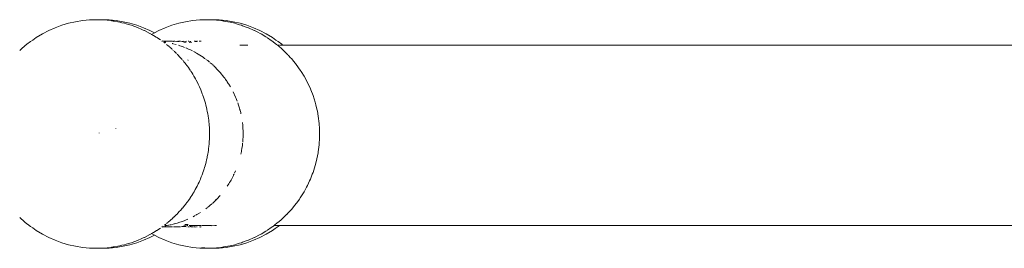
# Model space of a CAD drawing. Units: millimetres. Extents: x 1330 to 3435, y 1311 to 1736.
# Drawn here: x 2233 to 2256, y 1718 to 1723 of the extents above; entities that cross this region are included whole.
import ezdxf

# ---------------------------------------------------------------- set-up
doc = ezdxf.new("R2010")
doc.units = ezdxf.units.MM
doc.layers.add('ProfileEdges_Nr_Pióra__7', color=7, linetype='Continuous', lineweight=18)

msp = doc.modelspace()

# ---------------------------------------------------------------- linework, layer by layer
at = {"layer": 'ProfileEdges_Nr_Pióra__7', "linetype": 'Continuous', "flags": 128}
for points in [[(2233.895, 1723.125), (2234.053, 1723.171)], [(2234.212, 1723.207), (2234.053, 1723.171)], [(2234.374, 1723.233), (2234.212, 1723.207)], [(2234.455, 1723.243), (2234.374, 1723.233)], [(2234.537, 1723.249), (2234.455, 1723.243)], [(2234.537, 1723.249), (2234.701, 1723.254)], [(2234.762, 1723.252), (2234.701, 1723.254)], [(2234.762, 1723.252), (2234.824, 1723.254)], [(2234.812, 1723.251), (2234.762, 1723.252)], [(2234.837, 1723.25), (2234.812, 1723.251)], [(2234.824, 1723.254), (2234.988, 1723.249)], [(2234.856, 1723.249), (2234.837, 1723.25)], [(2234.946, 1723.243), (2234.864, 1723.249)], [(2235.027, 1723.233), (2234.952, 1723.242)], [(2235.151, 1723.233), (2234.988, 1723.249)], [(2235.049, 1723.23), (2235.027, 1723.233)], [(2235.067, 1723.227), (2235.049, 1723.23)], [(2235.088, 1723.224), (2235.067, 1723.227)], [(2235.104, 1723.221), (2235.088, 1723.224)], [(2235.189, 1723.207), (2235.104, 1723.221)], [(2235.313, 1723.207), (2235.151, 1723.233)], [(2235.189, 1723.207), (2235.237, 1723.197)], [(2235.239, 1723.198), (2235.287, 1723.185)], [(2235.287, 1723.185), (2235.349, 1723.171)], [(2235.313, 1723.207), (2235.472, 1723.171)], [(2235.383, 1723.161), (2235.349, 1723.171)], [(2235.468, 1723.136), (2235.383, 1723.161)], [(2235.472, 1723.171), (2235.63, 1723.125)], [(2236.604, 1723.171), (2236.446, 1723.125)], [(2236.604, 1723.171), (2236.763, 1723.207)], [(2236.763, 1723.207), (2236.925, 1723.233)], [(2236.925, 1723.233), (2237.006, 1723.243)], [(2237.088, 1723.249), (2237.006, 1723.243)], [(2237.088, 1723.249), (2237.252, 1723.254)], [(2237.252, 1723.254), (2237.313, 1723.252)], [(2237.375, 1723.254), (2237.313, 1723.252)], [(2237.313, 1723.252), (2237.354, 1723.251)], [(2237.354, 1723.251), (2237.364, 1723.251)], [(2237.364, 1723.251), (2237.39, 1723.25)], [(2237.375, 1723.254), (2237.539, 1723.249)], [(2237.39, 1723.25), (2237.403, 1723.249)], [(2237.403, 1723.249), (2237.415, 1723.249)], [(2237.481, 1723.243), (2237.415, 1723.249)], [(2237.503, 1723.241), (2237.481, 1723.243)], [(2237.578, 1723.233), (2237.503, 1723.241)], [(2237.702, 1723.233), (2237.539, 1723.249)], [(2237.578, 1723.233), (2237.62, 1723.227)], [(2237.62, 1723.227), (2237.642, 1723.223)], [(2237.65, 1723.222), (2237.74, 1723.207)], [(2237.702, 1723.233), (2237.864, 1723.207)], [(2237.74, 1723.207), (2237.791, 1723.196)], [(2237.791, 1723.196), (2237.832, 1723.187)], [(2237.832, 1723.187), (2237.9, 1723.171)], [(2237.864, 1723.207), (2238.023, 1723.171)], [(2237.9, 1723.171), (2237.938, 1723.16)], [(2237.938, 1723.16), (2238.011, 1723.139)], [(2238.023, 1723.171), (2238.181, 1723.125)], [(2233.445, 1722.927), (2233.304, 1722.843)], [(2233.591, 1723.003), (2233.445, 1722.927)], [(2233.591, 1723.003), (2233.741, 1723.069)], [(2233.895, 1723.125), (2233.741, 1723.069)], [(2235.506, 1723.125), (2235.468, 1723.136)], [(2235.506, 1723.125), (2235.526, 1723.118)], [(2235.526, 1723.118), (2235.645, 1723.074)], [(2235.784, 1723.069), (2235.63, 1723.125)], [(2235.645, 1723.074), (2235.66, 1723.069)], [(2235.665, 1723.067), (2235.733, 1723.037)], [(2235.733, 1723.037), (2235.783, 1723.015)], [(2235.783, 1723.015), (2235.802, 1723.007)], [(2235.784, 1723.069), (2235.934, 1723.003)], [(2235.936, 1722.938), (2235.81, 1723.003)], [(2236.038, 1722.949), (2235.934, 1723.003)], [(2235.956, 1722.927), (2235.936, 1722.938)], [(2235.996, 1722.927), (2236.032, 1722.946)], [(2236.038, 1722.949), (2236.142, 1723.003)], [(2236.142, 1723.003), (2236.292, 1723.069)], [(2236.292, 1723.069), (2236.446, 1723.125)], [(2238.011, 1723.139), (2238.057, 1723.125)], [(2238.082, 1723.116), (2238.057, 1723.125)], [(2238.187, 1723.077), (2238.082, 1723.116)], [(2238.258, 1723.098), (2238.181, 1723.125)], [(2238.211, 1723.069), (2238.187, 1723.077)], [(2238.221, 1723.064), (2238.211, 1723.069)], [(2238.349, 1723.008), (2238.221, 1723.064)], [(2238.335, 1723.069), (2238.258, 1723.098)], [(2238.335, 1723.069), (2238.485, 1723.003)], [(2238.361, 1723.003), (2238.435, 1722.966)], [(2238.435, 1722.966), (2238.492, 1722.935)], [(2238.485, 1723.003), (2238.631, 1722.927)], [(2238.492, 1722.935), (2238.507, 1722.927)], [(2238.623, 1722.858), (2238.51, 1722.925)], [(2238.772, 1722.843), (2238.631, 1722.927)], [(2233.088, 1722.686), (2233.169, 1722.75)], [(2233.22, 1722.783), (2233.169, 1722.75)], [(2233.22, 1722.783), (2233.304, 1722.843)], [(2235.964, 1722.923), (2235.976, 1722.915)], [(2235.98, 1722.913), (2236.003, 1722.899)], [(2236.003, 1722.899), (2236.017, 1722.891)], [(2236.017, 1722.891), (2236.08, 1722.853)], [(2236.08, 1722.853), (2236.091, 1722.847)], [(2236.097, 1722.843), (2236.177, 1722.788)], [(2236.208, 1722.766), (2236.221, 1722.758)], [(2236.285, 1722.757), (2236.228, 1722.757)], [(2236.255, 1722.732), (2236.286, 1722.709)], [(2236.263, 1722.737), (2236.278, 1722.734)], [(2236.352, 1722.757), (2236.285, 1722.757)], [(2236.308, 1722.733), (2236.292, 1722.735)], [(2236.456, 1722.755), (2236.356, 1722.758)], [(2236.448, 1722.705), (2236.464, 1722.701)], [(2236.475, 1722.753), (2236.458, 1722.756)], [(2236.47, 1722.699), (2236.485, 1722.695)], [(2236.503, 1722.755), (2236.478, 1722.751)], [(2236.481, 1722.76), (2236.506, 1722.758)], [(2236.562, 1722.753), (2236.509, 1722.755)], [(2236.578, 1722.755), (2236.566, 1722.752)], [(2236.584, 1722.752), (2236.596, 1722.752)], [(2236.597, 1722.753), (2236.613, 1722.752)], [(2236.617, 1722.757), (2236.601, 1722.757)], [(2236.64, 1722.752), (2236.615, 1722.755)], [(2236.618, 1722.758), (2236.647, 1722.759)], [(2236.697, 1722.752), (2236.667, 1722.752)], [(2236.697, 1722.752), (2236.713, 1722.753)], [(2236.716, 1722.755), (2236.771, 1722.753)], [(2236.773, 1722.737), (2236.724, 1722.729)], [(2236.771, 1722.753), (2236.784, 1722.755)], [(2236.82, 1722.758), (2236.839, 1722.759)], [(2236.839, 1722.755), (2236.821, 1722.755)], [(2236.904, 1722.739), (2236.844, 1722.729)], [(2236.85, 1722.753), (2236.864, 1722.753)], [(2236.852, 1722.75), (2236.88, 1722.753)], [(2236.985, 1722.763), (2236.963, 1722.758)], [(2236.987, 1722.759), (2236.963, 1722.758)], [(2236.995, 1722.752), (2236.982, 1722.752)], [(2237.019, 1722.754), (2236.995, 1722.752)], [(2237.035, 1722.758), (2237.013, 1722.76)], [(2237.032, 1722.755), (2237.019, 1722.754)], [(2237.102, 1722.762), (2237.08, 1722.758)], [(2237.08, 1722.758), (2237.104, 1722.759)], [(2237.107, 1722.759), (2237.12, 1722.759)], [(2238.648, 1722.843), (2238.623, 1722.858)], [(2238.657, 1722.837), (2238.748, 1722.774)], [(2238.748, 1722.774), (2238.784, 1722.75)], [(2238.772, 1722.843), (2238.856, 1722.783)], [(2238.784, 1722.75), (2238.797, 1722.739)], [(2238.797, 1722.739), (2238.868, 1722.683)], [(2238.907, 1722.75), (2238.856, 1722.783)], [(2238.988, 1722.686), (2238.907, 1722.75)], [(2232.919, 1722.539), (2232.963, 1722.581)], [(2232.963, 1722.581), (2233.039, 1722.648)], [(2233.039, 1722.648), (2233.088, 1722.686)], [(2236.362, 1722.648), (2236.319, 1722.684)], [(2236.372, 1722.639), (2236.362, 1722.648)], [(2236.388, 1722.624), (2236.372, 1722.639)], [(2236.44, 1722.582), (2236.4, 1722.616)], [(2236.44, 1722.582), (2236.454, 1722.566)], [(2236.467, 1722.554), (2236.48, 1722.542)], [(2236.552, 1722.476), (2236.496, 1722.529)], [(2236.545, 1722.678), (2236.503, 1722.692)], [(2236.595, 1722.664), (2236.631, 1722.652)], [(2236.694, 1722.632), (2236.631, 1722.652)], [(2236.74, 1722.613), (2236.694, 1722.632)], [(2236.787, 1722.593), (2236.767, 1722.601)], [(2236.769, 1722.603), (2236.792, 1722.593)], [(2236.828, 1722.576), (2236.794, 1722.59)], [(2236.797, 1722.591), (2236.817, 1722.582)], [(2236.817, 1722.582), (2236.828, 1722.576)], [(2236.83, 1722.576), (2236.876, 1722.555)], [(2236.919, 1722.533), (2236.878, 1722.555)], [(2236.948, 1722.517), (2236.964, 1722.509)], [(2236.966, 1722.509), (2236.992, 1722.493)], [(2236.998, 1722.491), (2237.013, 1722.482)], [(2237.015, 1722.482), (2237.054, 1722.46)], [(2238.042, 1722.668), (2238.021, 1722.667)], [(2238.08, 1722.668), (2238.046, 1722.668)], [(2238.115, 1722.668), (2238.08, 1722.668)], [(2238.143, 1722.668), (2238.115, 1722.668)], [(2238.167, 1722.668), (2238.143, 1722.668)], [(2238.201, 1722.668), (2238.167, 1722.668)], [(2238.868, 1722.683), (2238.888, 1722.668)], [(2238.888, 1722.668), (2238.913, 1722.648)], [(2238.921, 1722.668), (2238.888, 1722.668)], [(2238.936, 1722.627), (2238.913, 1722.648)], [(2238.941, 1722.668), (2238.921, 1722.668)], [(2238.974, 1722.593), (2238.936, 1722.627)], [(2238.999, 1722.668), (2238.949, 1722.668)], [(2261.786, 1722.668), (2238.958, 1722.668)], [(2238.976, 1722.593), (2238.988, 1722.581)], [(2239.01, 1722.668), (2238.988, 1722.686)], [(2238.991, 1722.578), (2239.036, 1722.538)], [(2239.01, 1722.668), (2238.999, 1722.668)], [(2239.055, 1722.518), (2239.036, 1722.538)], [(2239.055, 1722.518), (2239.108, 1722.468)], [(2239.134, 1722.439), (2239.108, 1722.468)], [(2236.6, 1722.424), (2236.567, 1722.46)], [(2236.614, 1722.407), (2236.6, 1722.424)], [(2236.652, 1722.367), (2236.616, 1722.407)], [(2236.67, 1722.349), (2236.652, 1722.367)], [(2236.67, 1722.349), (2236.685, 1722.331)], [(2236.692, 1722.322), (2236.703, 1722.308)], [(2236.703, 1722.308), (2236.723, 1722.284)], [(2236.723, 1722.284), (2236.742, 1722.258)], [(2236.744, 1722.259), (2236.774, 1722.222)], [(2236.812, 1722.326), (2236.822, 1722.313)], [(2237.167, 1722.388), (2237.054, 1722.46)], [(2237.203, 1722.361), (2237.167, 1722.388)], [(2237.203, 1722.361), (2237.214, 1722.354)], [(2237.234, 1722.338), (2237.274, 1722.308)], [(2237.274, 1722.308), (2237.317, 1722.271)], [(2237.331, 1722.261), (2237.355, 1722.239)], [(2237.355, 1722.239), (2237.374, 1722.225)], [(2239.152, 1722.421), (2239.135, 1722.438)], [(2239.152, 1722.421), (2239.187, 1722.382)], [(2239.187, 1722.382), (2239.22, 1722.348)], [(2239.22, 1722.348), (2239.26, 1722.296)], [(2239.305, 1722.243), (2239.26, 1722.296)], [(2239.323, 1722.221), (2239.305, 1722.243)], [(2236.774, 1722.222), (2236.785, 1722.204)], [(2236.786, 1722.204), (2236.806, 1722.177)], [(2236.806, 1722.177), (2236.826, 1722.148)], [(2236.826, 1722.148), (2236.851, 1722.112)], [(2236.852, 1722.112), (2236.869, 1722.088)], [(2236.882, 1722.064), (2236.873, 1722.082)], [(2236.905, 1722.032), (2236.882, 1722.064)], [(2236.926, 1721.998), (2236.905, 1722.032)], [(2237.384, 1722.216), (2237.398, 1722.202)], [(2237.405, 1722.197), (2237.426, 1722.177)], [(2237.52, 1722.082), (2237.426, 1722.177)], [(2237.565, 1722.032), (2237.52, 1722.082)], [(2237.65, 1721.928), (2237.565, 1722.032)], [(2239.323, 1722.221), (2239.419, 1722.087)], [(2239.438, 1722.056), (2239.419, 1722.087)], [(2239.506, 1721.948), (2239.438, 1722.056)], [(2236.947, 1721.963), (2236.926, 1721.998)], [(2236.956, 1721.949), (2236.947, 1721.963)], [(2236.968, 1721.928), (2236.956, 1721.949)], [(2236.988, 1721.891), (2236.968, 1721.928)], [(2237.008, 1721.853), (2236.988, 1721.891)], [(2237.035, 1721.804), (2237.008, 1721.853)], [(2237.035, 1721.801), (2237.054, 1721.762)], [(2237.669, 1721.901), (2237.65, 1721.928)], [(2237.669, 1721.901), (2237.69, 1721.874)], [(2237.713, 1721.836), (2237.669, 1721.901)], [(2237.69, 1721.874), (2237.715, 1721.838)], [(2237.727, 1721.816), (2237.715, 1721.834)], [(2237.717, 1721.835), (2237.728, 1721.819)], [(2237.752, 1721.781), (2237.727, 1721.816)], [(2237.729, 1721.817), (2237.752, 1721.781)], [(2239.506, 1721.948), (2239.585, 1721.803)], [(2239.654, 1721.654), (2239.586, 1721.8)], [(2237.054, 1721.762), (2237.063, 1721.745)], [(2237.063, 1721.745), (2237.081, 1721.705)], [(2237.081, 1721.705), (2237.1, 1721.663)], [(2237.104, 1721.655), (2237.114, 1721.629)], [(2237.114, 1721.629), (2237.131, 1721.586)], [(2237.131, 1721.586), (2237.148, 1721.543)], [(2237.765, 1721.762), (2237.752, 1721.781)], [(2237.799, 1721.705), (2237.765, 1721.762)], [(2237.92, 1721.464), (2237.863, 1721.586)], [(2239.654, 1721.654), (2239.66, 1721.634)], [(2239.66, 1721.634), (2239.714, 1721.501)], [(2237.148, 1721.543), (2237.161, 1721.509)], [(2237.176, 1721.464), (2237.164, 1721.501)], [(2237.191, 1721.419), (2237.176, 1721.464)], [(2237.206, 1721.372), (2237.191, 1721.419)], [(2237.214, 1721.344), (2237.206, 1721.372)], [(2237.22, 1721.322), (2237.214, 1721.344)], [(2237.932, 1721.432), (2237.92, 1721.464)], [(2237.932, 1721.432), (2237.945, 1721.402)], [(2237.956, 1721.368), (2237.932, 1721.432)], [(2237.945, 1721.402), (2237.956, 1721.368)], [(2237.969, 1721.334), (2237.991, 1721.275)], [(2239.764, 1721.344), (2239.714, 1721.501)], [(2239.764, 1721.344), (2239.779, 1721.286)], [(2237.232, 1721.275), (2237.22, 1721.322)], [(2237.244, 1721.227), (2237.232, 1721.275)], [(2237.255, 1721.184), (2237.244, 1721.227)], [(2237.256, 1721.178), (2237.265, 1721.129)], [(2237.265, 1721.129), (2237.275, 1721.08)], [(2237.991, 1721.275), (2238.009, 1721.211)], [(2238.01, 1721.203), (2238.015, 1721.189)], [(2238.014, 1721.187), (2238.023, 1721.163)], [(2238.023, 1721.163), (2238.027, 1721.147)], [(2238.03, 1721.136), (2238.038, 1721.104)], [(2238.038, 1721.104), (2238.043, 1721.08)], [(2239.779, 1721.286), (2239.804, 1721.184)], [(2239.814, 1721.136), (2239.804, 1721.184)], [(2239.835, 1721.022), (2239.814, 1721.136)], [(2237.275, 1721.08), (2237.283, 1721.03)], [(2237.291, 1720.98), (2237.285, 1721.022)], [(2237.297, 1720.931), (2237.291, 1720.98)], [(2237.303, 1720.88), (2237.297, 1720.931)], [(2237.305, 1720.864), (2237.303, 1720.88)], [(2238.085, 1720.813), (2238.078, 1720.88)], [(2239.835, 1721.022), (2239.855, 1720.858)], [(2235.146, 1720.749), (2235.145, 1720.735)], [(2237.309, 1720.813), (2237.306, 1720.859)], [(2237.312, 1720.762), (2237.309, 1720.813)], [(2237.314, 1720.73), (2237.312, 1720.762)], [(2237.316, 1720.694), (2237.314, 1720.73)], [(2237.316, 1720.679), (2237.316, 1720.694)], [(2237.316, 1720.679), (2237.316, 1720.627)], [(2238.087, 1720.777), (2238.085, 1720.813)], [(2238.087, 1720.777), (2238.09, 1720.746)], [(2238.09, 1720.746), (2238.093, 1720.679)], [(2238.093, 1720.544), (2238.093, 1720.679)], [(2239.855, 1720.858), (2239.863, 1720.727)], [(2239.863, 1720.727), (2239.865, 1720.694)], [(2239.865, 1720.581), (2239.865, 1720.694)], [(2234.761, 1720.628), (2234.76, 1720.64)], [(2237.308, 1720.393), (2237.311, 1720.441)], [(2237.311, 1720.441), (2237.314, 1720.493)], [(2237.314, 1720.493), (2237.316, 1720.529)], [(2237.316, 1720.627), (2237.316, 1720.595)], [(2237.316, 1720.595), (2237.316, 1720.544)], [(2237.316, 1720.544), (2237.316, 1720.529)], [(2238.088, 1720.452), (2238.086, 1720.419)], [(2238.088, 1720.452), (2238.088, 1720.48)], [(2238.09, 1720.476), (2238.088, 1720.452)], [(2238.089, 1720.485), (2238.093, 1720.544)], [(2239.855, 1720.364), (2239.865, 1720.529)], [(2239.865, 1720.529), (2239.865, 1720.581)], [(2237.283, 1720.193), (2237.275, 1720.143)], [(2237.289, 1720.225), (2237.285, 1720.2)], [(2237.295, 1720.275), (2237.289, 1720.225)], [(2237.301, 1720.326), (2237.295, 1720.275)], [(2237.303, 1720.342), (2237.301, 1720.326)], [(2237.306, 1720.364), (2237.303, 1720.342)], [(2237.306, 1720.364), (2237.308, 1720.393)], [(2238.057, 1720.209), (2238.043, 1720.143)], [(2238.06, 1720.231), (2238.057, 1720.209)], [(2238.06, 1720.231), (2238.068, 1720.275)], [(2238.068, 1720.275), (2238.078, 1720.342)], [(2238.078, 1720.342), (2238.08, 1720.375)], [(2238.084, 1720.401), (2238.08, 1720.375)], [(2239.835, 1720.201), (2239.83, 1720.174)], [(2239.835, 1720.201), (2239.855, 1720.364)], [(2237.236, 1719.964), (2237.228, 1719.931)], [(2237.248, 1720.012), (2237.236, 1719.964)], [(2237.255, 1720.038), (2237.248, 1720.012)], [(2237.259, 1720.061), (2237.255, 1720.038)], [(2237.265, 1720.094), (2237.259, 1720.061)], [(2237.275, 1720.143), (2237.265, 1720.094)], [(2239.801, 1720.027), (2239.764, 1719.879)], [(2239.801, 1720.027), (2239.804, 1720.039)], [(2239.83, 1720.174), (2239.804, 1720.039)], [(2237.164, 1719.721), (2237.176, 1719.758)], [(2237.176, 1719.758), (2237.191, 1719.804)], [(2237.191, 1719.804), (2237.201, 1719.837)], [(2237.201, 1719.837), (2237.214, 1719.878)], [(2237.228, 1719.931), (2237.215, 1719.884)], [(2237.92, 1719.758), (2237.894, 1719.704)], [(2239.714, 1719.722), (2239.764, 1719.879)], [(2237.089, 1719.535), (2237.073, 1719.501)], [(2237.104, 1719.568), (2237.089, 1719.535)], [(2237.124, 1719.619), (2237.108, 1719.577)], [(2237.144, 1719.67), (2237.124, 1719.619)], [(2237.161, 1719.714), (2237.144, 1719.67)], [(2237.799, 1719.518), (2237.782, 1719.49)], [(2237.815, 1719.547), (2237.799, 1719.518)], [(2237.815, 1719.547), (2237.832, 1719.577)], [(2237.853, 1719.62), (2237.832, 1719.577)], [(2237.863, 1719.636), (2237.855, 1719.621)], [(2237.871, 1719.652), (2237.863, 1719.636)], [(2237.875, 1719.666), (2237.872, 1719.655)], [(2237.884, 1719.68), (2237.875, 1719.666)], [(2239.635, 1719.529), (2239.585, 1719.419)], [(2239.654, 1719.569), (2239.635, 1719.529)], [(2239.697, 1719.679), (2239.654, 1719.569)], [(2239.714, 1719.722), (2239.697, 1719.679)], [(2236.937, 1719.242), (2236.957, 1719.274)], [(2236.987, 1719.331), (2236.958, 1719.277)], [(2237.007, 1719.366), (2236.987, 1719.331)], [(2237.027, 1719.404), (2237.007, 1719.366)], [(2237.027, 1719.404), (2237.035, 1719.418)], [(2237.046, 1719.443), (2237.035, 1719.418)], [(2237.054, 1719.46), (2237.046, 1719.443)], [(2237.073, 1719.501), (2237.054, 1719.46)], [(2237.728, 1719.404), (2237.765, 1719.46)], [(2237.765, 1719.46), (2237.782, 1719.49)], [(2239.506, 1719.275), (2239.419, 1719.136)], [(2239.564, 1719.381), (2239.506, 1719.275)], [(2239.585, 1719.419), (2239.564, 1719.381)], [(2236.806, 1719.046), (2236.786, 1719.019)], [(2236.826, 1719.075), (2236.806, 1719.046)], [(2236.866, 1719.129), (2236.826, 1719.075)], [(2236.869, 1719.134), (2236.885, 1719.159)], [(2236.885, 1719.159), (2236.905, 1719.191)], [(2236.905, 1719.191), (2236.926, 1719.225)], [(2236.926, 1719.225), (2236.937, 1719.242)], [(2237.382, 1719.006), (2237.426, 1719.046)], [(2237.426, 1719.046), (2237.441, 1719.061)], [(2237.441, 1719.061), (2237.484, 1719.107)], [(2237.474, 1719.093), (2237.441, 1719.061)], [(2237.487, 1719.107), (2237.474, 1719.093)], [(2237.484, 1719.107), (2237.565, 1719.191)], [(2237.565, 1719.191), (2237.487, 1719.107)], [(2239.336, 1719.021), (2239.398, 1719.107)], [(2239.419, 1719.136), (2239.398, 1719.107)], [(2236.614, 1718.817), (2236.65, 1718.853)], [(2236.65, 1718.853), (2236.67, 1718.874)], [(2236.686, 1718.896), (2236.67, 1718.874)], [(2236.688, 1718.896), (2236.718, 1718.933)], [(2236.718, 1718.933), (2236.735, 1718.956)], [(2236.757, 1718.982), (2236.735, 1718.956)], [(2236.774, 1719.001), (2236.757, 1718.982)], [(2236.774, 1719.001), (2236.785, 1719.018)], [(2237.266, 1718.909), (2237.231, 1718.882)], [(2237.301, 1718.937), (2237.281, 1718.919)], [(2237.301, 1718.937), (2237.326, 1718.956)], [(2237.369, 1718.995), (2237.326, 1718.956)], [(2239.22, 1718.875), (2239.152, 1718.802)], [(2239.22, 1718.875), (2239.26, 1718.927)], [(2239.26, 1718.927), (2239.323, 1719.002)], [(2239.323, 1719.002), (2239.336, 1719.021)], [(2232.919, 1718.683), (2232.963, 1718.642)], [(2232.989, 1718.62), (2232.963, 1718.642)], [(2233.039, 1718.575), (2232.989, 1718.62)], [(2236.372, 1718.584), (2236.388, 1718.598)], [(2236.39, 1718.598), (2236.429, 1718.631)], [(2236.429, 1718.631), (2236.44, 1718.64)], [(2236.45, 1718.651), (2236.44, 1718.64)], [(2236.485, 1718.685), (2236.45, 1718.651)], [(2236.486, 1718.685), (2236.512, 1718.712)], [(2236.514, 1718.712), (2236.552, 1718.747)], [(2236.558, 1718.753), (2236.582, 1718.78)], [(2236.582, 1718.78), (2236.597, 1718.798)], [(2236.601, 1718.802), (2236.614, 1718.817)], [(2236.631, 1718.569), (2236.694, 1718.591)], [(2236.694, 1718.591), (2236.817, 1718.64)], [(2236.938, 1718.698), (2236.97, 1718.716)], [(2236.987, 1718.725), (2236.972, 1718.716)], [(2237.026, 1718.747), (2236.999, 1718.731)], [(2237.026, 1718.747), (2237.054, 1718.763)], [(2237.054, 1718.763), (2237.111, 1718.798)], [(2238.913, 1718.575), (2238.99, 1718.642)], [(2238.99, 1718.642), (2239.036, 1718.685)], [(2239.056, 1718.705), (2239.036, 1718.685)], [(2239.056, 1718.705), (2239.108, 1718.755)], [(2239.13, 1718.78), (2239.114, 1718.761)], [(2239.152, 1718.802), (2239.132, 1718.78)], [(2233.039, 1718.575), (2233.088, 1718.537)], [(2233.103, 1718.523), (2233.088, 1718.537)], [(2233.103, 1718.523), (2233.169, 1718.473)], [(2233.22, 1718.44), (2233.169, 1718.473)], [(2233.304, 1718.38), (2233.22, 1718.44)], [(2233.445, 1718.295), (2233.304, 1718.38)], [(2236.08, 1718.369), (2236.017, 1718.332)], [(2236.091, 1718.376), (2236.08, 1718.369)], [(2236.177, 1718.434), (2236.097, 1718.38)], [(2236.221, 1718.465), (2236.208, 1718.456)], [(2236.286, 1718.464), (2236.227, 1718.465)], [(2236.233, 1718.473), (2236.245, 1718.483)], [(2236.303, 1718.528), (2236.273, 1718.503)], [(2236.279, 1718.487), (2236.291, 1718.488)], [(2236.282, 1718.496), (2236.324, 1718.494)], [(2236.353, 1718.466), (2236.286, 1718.464)], [(2236.308, 1718.49), (2236.291, 1718.488)], [(2236.324, 1718.494), (2236.308, 1718.49)], [(2236.317, 1718.539), (2236.348, 1718.564)], [(2236.368, 1718.502), (2236.334, 1718.495)], [(2236.459, 1718.465), (2236.357, 1718.464)], [(2236.372, 1718.584), (2236.362, 1718.575)], [(2236.373, 1718.502), (2236.406, 1718.509)], [(2236.429, 1718.513), (2236.406, 1718.509)], [(2236.447, 1718.518), (2236.471, 1718.524)], [(2236.471, 1718.524), (2236.499, 1718.531)], [(2236.511, 1718.464), (2236.479, 1718.465)], [(2236.503, 1718.531), (2236.534, 1718.54)], [(2236.561, 1718.464), (2236.511, 1718.464)], [(2236.567, 1718.549), (2236.534, 1718.54)], [(2236.578, 1718.468), (2236.561, 1718.464)], [(2236.631, 1718.569), (2236.567, 1718.549)], [(2236.578, 1718.468), (2236.591, 1718.464)], [(2236.591, 1718.464), (2236.603, 1718.464)], [(2236.603, 1718.464), (2236.619, 1718.464)], [(2236.619, 1718.464), (2236.647, 1718.464)], [(2236.667, 1718.471), (2236.697, 1718.471)], [(2236.697, 1718.471), (2236.712, 1718.471)], [(2236.712, 1718.471), (2236.765, 1718.471)], [(2236.72, 1718.494), (2236.732, 1718.49)], [(2236.742, 1718.515), (2236.819, 1718.515)], [(2236.742, 1718.49), (2236.772, 1718.49)], [(2236.802, 1718.464), (2236.789, 1718.466)], [(2236.815, 1718.495), (2236.791, 1718.495)], [(2236.82, 1718.464), (2236.839, 1718.464)], [(2236.844, 1718.494), (2236.867, 1718.49)], [(2236.932, 1718.493), (2236.844, 1718.494)], [(2236.864, 1718.468), (2236.851, 1718.468)], [(2236.892, 1718.469), (2236.864, 1718.471)], [(2236.884, 1718.464), (2236.927, 1718.464)], [(2236.89, 1718.467), (2236.927, 1718.464)], [(2236.921, 1718.466), (2236.908, 1718.467)], [(2237.015, 1718.495), (2236.932, 1718.493)], [(2236.934, 1718.465), (2236.946, 1718.464)], [(2236.963, 1718.465), (2236.985, 1718.46)], [(2236.963, 1718.465), (2236.99, 1718.465)], [(2237.011, 1718.463), (2237.03, 1718.465)], [(2237.04, 1718.495), (2237.015, 1718.495)], [(2237.019, 1718.467), (2237.03, 1718.465)], [(2237.117, 1718.495), (2237.04, 1718.495)], [(2237.102, 1718.46), (2237.083, 1718.462)], [(2237.109, 1718.465), (2237.12, 1718.464)], [(2237.145, 1718.495), (2237.13, 1718.495)], [(2237.215, 1718.495), (2237.145, 1718.495)], [(2237.345, 1718.493), (2237.223, 1718.497)], [(2237.364, 1718.492), (2237.345, 1718.493)], [(2237.372, 1718.491), (2237.442, 1718.492)], [(2237.465, 1718.493), (2237.442, 1718.492)], [(2237.481, 1718.495), (2237.467, 1718.493)], [(2238.623, 1718.364), (2238.51, 1718.297)], [(2238.648, 1718.38), (2238.623, 1718.364)], [(2238.631, 1718.295), (2238.772, 1718.38)], [(2238.657, 1718.386), (2238.748, 1718.449)], [(2238.748, 1718.449), (2238.784, 1718.473)], [(2238.772, 1718.38), (2238.84, 1718.425)], [(2238.797, 1718.483), (2238.784, 1718.473)], [(2238.812, 1718.495), (2238.797, 1718.483)], [(2238.83, 1718.51), (2238.812, 1718.495)], [(2238.812, 1718.495), (2238.867, 1718.495)], [(2238.887, 1718.554), (2238.83, 1718.51)], [(2238.84, 1718.425), (2238.907, 1718.473)], [(2238.867, 1718.495), (2238.893, 1718.495)], [(2238.907, 1718.57), (2238.887, 1718.554)], [(2238.931, 1718.495), (2238.893, 1718.495)], [(2238.907, 1718.473), (2238.935, 1718.495)], [(2238.931, 1718.495), (2240.282, 1718.495)], [(2261.717, 1718.496), (2240.282, 1718.495)], [(2233.591, 1718.22), (2233.445, 1718.295)], [(2233.591, 1718.22), (2233.741, 1718.154)], [(2233.741, 1718.154), (2233.895, 1718.098)], [(2235.526, 1718.105), (2235.645, 1718.148)], [(2235.784, 1718.154), (2235.63, 1718.098)], [(2235.645, 1718.148), (2235.66, 1718.154)], [(2235.665, 1718.156), (2235.733, 1718.186)], [(2235.733, 1718.186), (2235.783, 1718.208)], [(2235.783, 1718.208), (2235.802, 1718.216)], [(2235.934, 1718.22), (2235.784, 1718.154)], [(2235.81, 1718.22), (2235.936, 1718.285)], [(2236.038, 1718.274), (2235.934, 1718.22)], [(2235.936, 1718.285), (2235.956, 1718.295)], [(2235.976, 1718.307), (2235.964, 1718.3)], [(2236.003, 1718.323), (2235.98, 1718.309)], [(2236.032, 1718.277), (2235.996, 1718.295)], [(2236.017, 1718.332), (2236.003, 1718.323)], [(2236.142, 1718.22), (2236.038, 1718.274)], [(2236.142, 1718.22), (2236.292, 1718.154)], [(2236.446, 1718.098), (2236.292, 1718.154)], [(2238.187, 1718.145), (2238.082, 1718.107)], [(2238.181, 1718.098), (2238.335, 1718.154)], [(2238.211, 1718.154), (2238.187, 1718.145)], [(2238.211, 1718.154), (2238.221, 1718.158)], [(2238.221, 1718.158), (2238.349, 1718.214)], [(2238.335, 1718.154), (2238.485, 1718.22)], [(2238.492, 1718.287), (2238.361, 1718.22)], [(2238.631, 1718.295), (2238.485, 1718.22)], [(2238.507, 1718.295), (2238.492, 1718.287)], [(2233.895, 1718.098), (2234.053, 1718.051)], [(2234.212, 1718.015), (2234.053, 1718.051)], [(2234.212, 1718.015), (2234.374, 1717.989)], [(2234.374, 1717.989), (2234.455, 1717.98)], [(2234.455, 1717.98), (2234.537, 1717.974)], [(2234.537, 1717.974), (2234.701, 1717.968)], [(2234.701, 1717.968), (2234.762, 1717.97)], [(2234.812, 1717.972), (2234.762, 1717.97)], [(2234.824, 1717.968), (2234.762, 1717.97)], [(2234.812, 1717.972), (2234.837, 1717.973)], [(2234.824, 1717.968), (2234.988, 1717.974)], [(2234.837, 1717.973), (2234.856, 1717.973)], [(2234.946, 1717.98), (2234.864, 1717.974)], [(2234.952, 1717.981), (2235.027, 1717.989)], [(2235.069, 1717.98), (2234.988, 1717.974)], [(2235.027, 1717.989), (2235.049, 1717.993)], [(2235.049, 1717.993), (2235.067, 1717.996)], [(2235.067, 1717.996), (2235.088, 1717.999)], [(2235.151, 1717.989), (2235.069, 1717.98)], [(2235.088, 1717.999), (2235.104, 1718.001)], [(2235.104, 1718.001), (2235.189, 1718.015)], [(2235.313, 1718.015), (2235.151, 1717.989)], [(2235.189, 1718.015), (2235.237, 1718.026)], [(2235.239, 1718.025), (2235.287, 1718.037)], [(2235.287, 1718.037), (2235.349, 1718.051)], [(2235.472, 1718.051), (2235.313, 1718.015)], [(2235.349, 1718.051), (2235.383, 1718.061)], [(2235.383, 1718.061), (2235.468, 1718.086)], [(2235.468, 1718.086), (2235.506, 1718.098)], [(2235.472, 1718.051), (2235.63, 1718.098)], [(2235.506, 1718.098), (2235.526, 1718.105)], [(2236.604, 1718.051), (2236.446, 1718.098)], [(2236.763, 1718.015), (2236.604, 1718.051)], [(2236.925, 1717.989), (2236.763, 1718.015)], [(2236.925, 1717.989), (2237.006, 1717.98)], [(2237.088, 1717.974), (2237.006, 1717.98)], [(2237.252, 1717.968), (2237.088, 1717.974)], [(2237.127, 1717.982), (2237.142, 1717.98)], [(2237.142, 1717.98), (2237.19, 1717.978)], [(2237.19, 1717.978), (2237.208, 1717.975)], [(2237.22, 1717.973), (2237.239, 1717.973)], [(2237.239, 1717.973), (2237.263, 1717.972)], [(2237.313, 1717.97), (2237.252, 1717.968)], [(2237.271, 1717.972), (2237.313, 1717.97)], [(2237.354, 1717.972), (2237.313, 1717.97)], [(2237.313, 1717.97), (2237.375, 1717.968)], [(2237.364, 1717.972), (2237.354, 1717.972)], [(2237.39, 1717.973), (2237.364, 1717.972)], [(2237.539, 1717.974), (2237.375, 1717.968)], [(2237.403, 1717.973), (2237.39, 1717.973)], [(2237.481, 1717.98), (2237.415, 1717.974)], [(2237.503, 1717.982), (2237.481, 1717.98)], [(2237.578, 1717.989), (2237.503, 1717.982)], [(2237.539, 1717.974), (2237.702, 1717.989)], [(2237.62, 1717.996), (2237.578, 1717.989)], [(2237.642, 1717.999), (2237.62, 1717.996)], [(2237.74, 1718.015), (2237.65, 1718.001)], [(2237.702, 1717.989), (2237.864, 1718.015)], [(2237.791, 1718.027), (2237.74, 1718.015)], [(2237.832, 1718.036), (2237.791, 1718.027)], [(2237.9, 1718.051), (2237.832, 1718.036)], [(2237.864, 1718.015), (2238.023, 1718.051)], [(2237.938, 1718.063), (2237.9, 1718.051)], [(2238.011, 1718.084), (2237.938, 1718.063)], [(2238.057, 1718.098), (2238.011, 1718.084)], [(2238.181, 1718.098), (2238.023, 1718.051)], [(2238.082, 1718.107), (2238.057, 1718.098)]]:
    msp.add_lwpolyline(points, dxfattribs=at)

doc.saveas('drawing.dxf')
